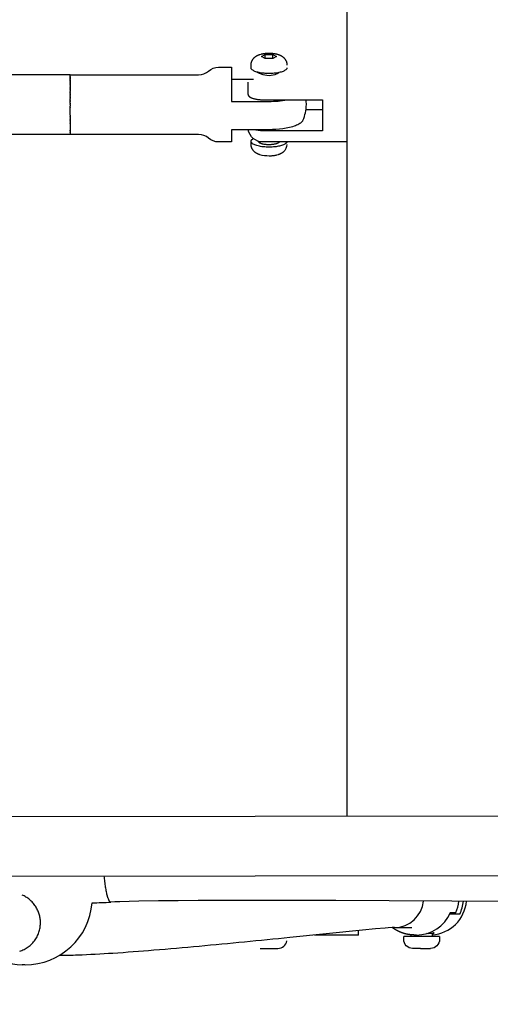
# Model space of a CAD drawing. Units: millimetres. Extents: x 12569 to 23548, y 1815 to 6314.
# Drawn here: x 19210 to 19367, y 3631 to 3960 of the extents above; entities that cross this region are included whole.
import ezdxf

# ---------------------------------------------------------------- set-up
doc = ezdxf.new("R2010")
doc.units = ezdxf.units.MM
doc.header["$MEASUREMENT"] = 0
doc.layers.add('Make2D$visible$lines', color=7, linetype='Continuous', true_color=0x000000)

msp = doc.modelspace()

# ---------------------------------------------------------------- linework, layer by layer
at = {"layer": 'Make2D$visible$lines'}
for p, q in [((19319.22, 4054.75), (19319.22, 3693.82)), ((19290.72, 3948.15), (19291.97, 3948.84)), ((19291.97, 3947.45), (19290.72, 3948.15)), ((19291.97, 3948.84), (19294.47, 3948.84)), ((19291.97, 3947.45), (19291.97, 3948.84)), ((19294.47, 3947.45), (19291.97, 3947.45)), ((19294.47, 3948.84), (19295.72, 3948.15)), ((19294.47, 3947.45), (19294.47, 3948.84)), ((19295.72, 3948.15), (19294.47, 3947.45)), ((19226.72, 3942.04), (19094.5, 3942.06)), ((19226.72, 3941.93), (19226.72, 3942.03)), ((19226.72, 3941.93), (19226.72, 3941.91)), ((19226.72, 3941.91), (19226.72, 3941.87)), ((19226.72, 3941.86), (19226.72, 3941.87)), ((19226.72, 3941.86), (19226.72, 3941.78)), ((19226.72, 3941.58), (19226.72, 3941.78)), ((19226.72, 3941.58), (19226.72, 3941.44)), ((19226.72, 3941.36), (19226.72, 3941.44)), ((19226.72, 3941.36), (19226.72, 3941.34)), ((19226.72, 3941.19), (19226.72, 3941.34)), ((19226.72, 3941.19), (19226.72, 3941.14)), ((19226.72, 3940.99), (19226.72, 3941.14)), ((19226.72, 3940.99), (19226.72, 3940.92)), ((19226.72, 3940.77), (19226.72, 3940.92)), ((19226.72, 3940.77), (19226.72, 3940.68)), ((19226.72, 3940.53), (19226.72, 3940.68)), ((19226.72, 3940.53), (19226.72, 3940.41)), ((19226.72, 3940.27), (19226.72, 3940.41)), ((19226.72, 3940.27), (19226.72, 3940.12)), ((19226.72, 3939.98), (19226.72, 3940.12)), ((19226.72, 3939.98), (19226.72, 3939.8)), ((19226.72, 3939.67), (19226.72, 3939.8)), ((19226.72, 3939.67), (19226.72, 3939.47)), ((19288.03, 3940.44), (19280.62, 3940.44)), ((19289.72, 3942.68), (19289.72, 3942.8)), ((19226.72, 3939.34), (19226.72, 3939.47)), ((19226.72, 3939.34), (19226.72, 3939.11)), ((19226.72, 3938.99), (19226.72, 3939.11)), ((19226.72, 3938.99), (19226.72, 3938.74)), ((19226.72, 3938.61), (19226.72, 3938.74)), ((19226.72, 3938.61), (19226.72, 3938.34)), ((19226.72, 3938.22), (19226.72, 3938.34)), ((19226.72, 3938.22), (19226.72, 3937.93)), ((19226.72, 3937.81), (19226.72, 3937.93)), ((19226.72, 3937.81), (19226.72, 3937.51)), ((19226.72, 3937.38), (19226.72, 3937.51)), ((19226.72, 3937.38), (19226.72, 3937.08)), ((19226.72, 3936.94), (19226.72, 3937.08)), ((19226.72, 3936.94), (19226.72, 3936.63)), ((19226.72, 3936.48), (19226.72, 3936.63)), ((19226.72, 3936.48), (19226.72, 3936.18)), ((19286.17, 3939.54), (19286.17, 3939.15)), ((19286.17, 3939.15), (19286.17, 3935.62)), ((19226.72, 3936.01), (19226.72, 3936.18)), ((19226.72, 3936.01), (19226.72, 3935.72)), ((19226.72, 3935.53), (19226.72, 3935.72)), ((19226.72, 3935.53), (19226.72, 3935.26)), ((19226.72, 3935.04), (19226.72, 3935.26)), ((19226.72, 3935.04), (19226.72, 3934.79)), ((19226.72, 3934.55), (19226.72, 3934.79)), ((19226.72, 3934.55), (19226.72, 3934.33)), ((19226.72, 3934.05), (19226.72, 3934.33)), ((19226.72, 3934.05), (19226.72, 3933.86)), ((19226.72, 3933.55), (19226.72, 3933.86)), ((19226.72, 3933.55), (19226.72, 3933.4)), ((19226.72, 3933.05), (19226.72, 3933.4)), ((19226.72, 3933.05), (19226.72, 3932.94)), ((19311.07, 3933.66), (19311.07, 3923.24)), ((19226.72, 3932.55), (19226.72, 3932.94)), ((19226.72, 3932.55), (19226.72, 3932.26)), ((19226.72, 3932.06), (19226.72, 3932.26)), ((19226.72, 3932.06), (19226.72, 3931.57)), ((19226.72, 3931.14), (19226.72, 3931.57)), ((19226.72, 3931.14), (19226.72, 3931.09)), ((19226.72, 3930.68), (19226.72, 3931.09)), ((19226.72, 3930.68), (19226.72, 3930.62)), ((19226.72, 3930.22), (19226.72, 3930.62)), ((19226.72, 3930.22), (19226.72, 3930.16)), ((19226.72, 3929.75), (19226.72, 3930.16)), ((19226.72, 3929.75), (19226.72, 3929.71)), ((19305.61, 3930.42), (19311.07, 3930.42)), ((19226.72, 3928.84), (19226.72, 3929.71)), ((19226.72, 3928.55), (19226.72, 3928.84)), ((19226.72, 3928.55), (19226.72, 3928.42)), ((19226.72, 3928.36), (19226.72, 3928.42)), ((19226.72, 3928.36), (19226.72, 3928.22)), ((19226.72, 3928.07), (19226.72, 3928.22)), ((19226.72, 3928.07), (19226.72, 3927.99)), ((19226.72, 3927.9), (19226.72, 3927.99)), ((19226.72, 3927.9), (19226.72, 3927.6)), ((19226.72, 3927.6), (19226.72, 3927.57)), ((19226.72, 3927.45), (19226.72, 3927.57)), ((19226.72, 3927.45), (19226.72, 3927.17)), ((19226.72, 3927.17), (19226.72, 3927.13)), ((19226.72, 3927), (19226.72, 3927.13)), ((19226.72, 3927), (19226.72, 3926.76)), ((19226.72, 3926.76), (19226.72, 3926.68)), ((19226.72, 3926.57), (19226.72, 3926.68)), ((19226.72, 3926.57), (19226.72, 3926.36)), ((19226.72, 3926.36), (19226.72, 3926.22)), ((19226.72, 3926.15), (19226.72, 3926.22)), ((19226.72, 3926.15), (19226.72, 3925.96)), ((19226.72, 3925.96), (19226.72, 3925.8)), ((19226.72, 3925.74), (19226.72, 3925.8)), ((19226.72, 3925.74), (19226.72, 3925.58)), ((19226.72, 3925.58), (19226.72, 3925.41)), ((19226.72, 3925.41), (19226.72, 3925.21)), ((19226.72, 3925.21), (19226.72, 3925.03)), ((19226.72, 3925.03), (19226.72, 3924.85)), ((19226.72, 3924.85), (19226.72, 3924.68)), ((19226.72, 3924.68), (19226.72, 3924.5)), ((19226.72, 3924.5), (19226.72, 3924.34)), ((19226.72, 3924.34), (19226.72, 3924.18)), ((19226.72, 3924.18), (19226.72, 3924.03)), ((19226.72, 3924.03), (19226.72, 3923.87)), ((19226.72, 3923.87), (19226.72, 3923.74)), ((19226.72, 3923.67), (19226.72, 3923.74)), ((19226.72, 3923.67), (19226.72, 3923.58)), ((19226.72, 3923.58), (19226.72, 3923.48)), ((19226.72, 3923.4), (19226.72, 3923.48)), ((19226.72, 3923.4), (19226.72, 3923.32)), ((19226.72, 3923.32), (19226.72, 3923.24)), ((19226.72, 3923.16), (19226.72, 3923.24)), ((19226.72, 3923.16), (19226.72, 3922.86)), ((19280.62, 3923.64), (19280.62, 3919.55)), ((19226.72, 3922.04), (19092.02, 3922.07)), ((19226.72, 3922.86), (19226.72, 3922.81)), ((19226.72, 3922.74), (19226.72, 3922.81)), ((19226.72, 3922.74), (19226.72, 3922.67)), ((19226.72, 3922.67), (19226.72, 3922.63)), ((19226.72, 3922.57), (19226.72, 3922.63)), ((19226.72, 3922.57), (19226.72, 3922.5)), ((19226.72, 3922.5), (19226.72, 3922.47)), ((19226.72, 3922.43), (19226.72, 3922.47)), ((19226.72, 3922.43), (19226.72, 3922.36)), ((19226.72, 3922.36), (19226.72, 3922.35)), ((19226.72, 3922.32), (19226.72, 3922.35)), ((19226.72, 3922.32), (19226.72, 3922.24)), ((19226.72, 3922.24), (19226.72, 3922.24)), ((19226.72, 3922.22), (19226.72, 3922.24)), ((19226.72, 3922.22), (19226.72, 3922.15)), ((19226.72, 3922.15), (19226.72, 3922.15)), ((19226.72, 3922.13), (19226.72, 3922.15)), ((19226.72, 3922.13), (19226.72, 3922.09)), ((19226.72, 3922.09), (19226.72, 3922.09)), ((19226.72, 3922.08), (19226.72, 3922.09)), ((19226.72, 3922.08), (19226.72, 3922.04)), ((19289.72, 3919.72), (19289.72, 3919.75)), ((19294.66, 3919.54), (19291.78, 3919.54)), ((19319.22, 3919.54), (19294.66, 3919.54)), ((19164.75, 3693.61), (19893.25, 3694.63)), ((19164.78, 3673.61), (19893.28, 3674.63)), ((19343.7, 3661.5), (19343.92, 3661.9)), ((19355.28, 3661), (19353.66, 3661)), ((19353.89, 3661.5), (19355.73, 3661.5)), ((19357.04, 3661), (19355.28, 3661)), ((19335.56, 3656.5), (19341.04, 3656.5)), ((19323.22, 3654), (19308.49, 3654)), ((19323.22, 3654), (19323.22, 3655.49)), ((19341.43, 3653.5), (19338.29, 3653.49)), ((19340.78, 3653.49), (19340.78, 3654.07)), ((19341.49, 3653.5), (19341.43, 3653.5)), ((19341.98, 3653.5), (19341.49, 3653.5)), ((19342.55, 3654), (19341.95, 3654)), ((19342.12, 3653.5), (19341.98, 3653.5)), ((19342.26, 3653.5), (19342.12, 3653.5)), ((19342.39, 3653.5), (19342.26, 3653.5)), ((19342.66, 3653.5), (19342.56, 3653.5)), ((19343.18, 3653.5), (19343.12, 3653.5)), ((19344.55, 3653.5), (19343.18, 3653.5)), ((19347.78, 3654.56), (19347.78, 3653.5)), ((19290.22, 3649.5), (19293.22, 3649.5)), ((19293.22, 3649.5), (19296.22, 3649.5)), ((19343.87, 3649.5), (19347.25, 3649.5)), ((19347.25, 3649.5), (19347.28, 3649.5)), ((19211.56, 3644), (19210.62, 3644.02))]:
    msp.add_line(p, q, dxfattribs=at)
for points in [[(19287.22, 3944.36), (19287.22, 3945.3), (19287.22, 3945.39), (19287.22, 3945.47), (19287.23, 3945.54), (19287.23, 3945.62), (19287.24, 3945.7), (19287.25, 3945.78), (19287.26, 3945.85), (19287.28, 3945.93), (19287.29, 3946.01), (19287.31, 3946.08), (19287.33, 3946.16), (19287.35, 3946.23), (19287.37, 3946.31), (19287.4, 3946.38), (19287.42, 3946.45), (19287.45, 3946.53), (19287.48, 3946.6), (19287.52, 3946.69), (19287.56, 3946.78), (19287.61, 3946.86), (19287.65, 3946.95), (19287.7, 3947.04), (19287.76, 3947.12), (19287.81, 3947.2), (19287.87, 3947.28), (19287.93, 3947.36), (19287.99, 3947.44), (19288.05, 3947.52), (19288.12, 3947.59), (19288.18, 3947.66), (19288.25, 3947.73), (19288.32, 3947.8), (19288.4, 3947.87), (19288.49, 3947.95), (19288.59, 3948.03), (19288.7, 3948.11), (19288.8, 3948.18), (19288.91, 3948.25), (19289.02, 3948.32), (19289.13, 3948.39), (19289.24, 3948.45), (19289.35, 3948.51), (19289.47, 3948.57), (19289.58, 3948.62), (19289.7, 3948.67), (19289.82, 3948.72), (19289.94, 3948.76), (19290.06, 3948.8), (19290.18, 3948.84), (19290.55, 3948.94), (19290.74, 3948.99), (19290.93, 3949.03), (19291.11, 3949.07), (19291.3, 3949.11), (19291.49, 3949.14), (19291.68, 3949.17), (19291.87, 3949.2), (19292.07, 3949.22), (19292.26, 3949.23), (19292.45, 3949.25), (19292.64, 3949.26), (19292.83, 3949.26), (19293.03, 3949.27), (19293.22, 3949.26), (19293.41, 3949.27), (19293.6, 3949.26), (19293.79, 3949.26), (19293.99, 3949.25), (19294.18, 3949.23), (19294.37, 3949.22), (19294.56, 3949.2), (19294.75, 3949.17), (19294.94, 3949.14), (19295.13, 3949.11), (19295.32, 3949.07), (19295.51, 3949.03), (19295.7, 3948.99), (19295.88, 3948.94), (19296.07, 3948.89), (19296.25, 3948.84), (19296.37, 3948.8), (19296.5, 3948.76), (19296.62, 3948.72), (19296.73, 3948.67), (19296.85, 3948.62), (19296.97, 3948.57), (19297.08, 3948.51), (19297.2, 3948.45), (19297.31, 3948.39), (19297.42, 3948.32), (19297.53, 3948.25), (19297.63, 3948.18), (19297.74, 3948.11), (19297.84, 3948.03), (19297.94, 3947.95), (19298.04, 3947.87), (19298.11, 3947.8), (19298.18, 3947.73), (19298.25, 3947.66), (19298.32, 3947.59), (19298.38, 3947.52), (19298.45, 3947.44), (19298.51, 3947.36), (19298.57, 3947.28), (19298.62, 3947.2), (19298.68, 3947.12), (19298.73, 3947.04), (19298.78, 3946.95), (19298.83, 3946.86), (19298.87, 3946.78), (19298.92, 3946.69), (19298.96, 3946.6), (19298.99, 3946.52), (19299.02, 3946.44), (19299.04, 3946.37), (19299.07, 3946.29), (19299.09, 3946.21), (19299.11, 3946.13), (19299.13, 3946.05), (19299.15, 3945.96), (19299.17, 3945.88), (19299.18, 3945.8), (19299.19, 3945.72), (19299.2, 3945.64), (19299.21, 3945.55), (19299.21, 3945.47), (19299.22, 3945.39), (19299.22, 3945.3)], [(19286.17, 3935.62), (19286.17, 3935.59), (19286.17, 3935.57), (19286.17, 3935.54), (19286.17, 3935.51), (19286.18, 3935.49), (19286.18, 3935.46), (19286.18, 3935.44), (19286.19, 3935.41), (19286.19, 3935.38), (19286.2, 3935.36), (19286.21, 3935.33), (19286.22, 3935.31), (19286.22, 3935.28), (19286.23, 3935.26), (19286.24, 3935.23), (19286.25, 3935.21), (19286.27, 3935.18), (19286.28, 3935.16), (19286.29, 3935.13), (19286.31, 3935.11), (19286.32, 3935.08), (19286.34, 3935.06), (19286.35, 3935.04), (19286.37, 3935.01), (19286.38, 3934.99), (19286.4, 3934.97), (19286.42, 3934.94), (19286.44, 3934.92), (19286.46, 3934.9), (19286.48, 3934.88), (19286.5, 3934.86), (19286.52, 3934.84), (19286.54, 3934.82), (19286.56, 3934.79), (19286.59, 3934.77), (19286.61, 3934.75), (19286.67, 3934.7), (19286.72, 3934.66), (19286.77, 3934.62), (19286.83, 3934.58), (19286.89, 3934.55), (19286.94, 3934.51), (19287.01, 3934.47), (19287.09, 3934.43), (19287.16, 3934.39), (19287.24, 3934.36), (19287.31, 3934.32), (19287.39, 3934.29), (19287.54, 3934.23), (19287.64, 3934.19), (19287.74, 3934.15), (19287.94, 3934.09), (19288.14, 3934.03), (19288.35, 3933.97), (19288.55, 3933.93), (19288.76, 3933.88), (19288.97, 3933.84), (19289.18, 3933.81), (19289.42, 3933.77), (19289.67, 3933.74), (19289.92, 3933.72), (19290.17, 3933.7), (19290.42, 3933.68), (19290.67, 3933.67), (19290.92, 3933.66), (19291.17, 3933.66), (19311.07, 3933.66)]]:
    msp.add_lwpolyline(points, dxfattribs=at)
for points in [[(19226.72, 3942.04), (19269.67, 3942.04, 0.182676), (19272.98, 3943.29, -0.182676), (19276.29, 3944.54), (19280.62, 3944.54)], [(19289.31, 3942.9), (19289.34, 3942.88), (19289.37, 3942.86), (19289.43, 3942.83), (19289.5, 3942.79), (19289.58, 3942.75), (19289.67, 3942.71), (19289.76, 3942.67), (19289.93, 3942.59), (19290.24, 3942.47), (19291.17, 3942.15, 0.223531), (19296.52, 3942.76)], [(19280.62, 3933.11), (19293.22, 3933.11, 0.047427), (19299.24, 3933.66)], [(19304.55, 3926.76, -0.046779), (19304.38, 3926.48, -0.090301), (19303.53, 3925.7, -0.052538), (19302.06, 3924.97, -0.032924), (19300.13, 3924.38, -0.024337), (19297.82, 3923.95, -0.034485), (19293.22, 3923.64), (19280.62, 3923.64)], [(19291.78, 3919.54), (19291.17, 3919.54, -0.362028), (19286.25, 3923.64)], [(19311.07, 3923.24), (19291.17, 3923.24, -0.068677), (19288.03, 3923.64)], [(19280.62, 3919.54), (19276.29, 3919.54, -0.182676), (19272.98, 3920.79, 0.182676), (19269.67, 3922.04), (19226.72, 3922.04)], [(19299.22, 3918.69, -0.208516), (19298.04, 3916.21), (19297.94, 3916.13), (19297.84, 3916.05), (19297.74, 3915.98), (19297.63, 3915.9), (19297.53, 3915.83), (19297.42, 3915.76), (19297.31, 3915.69), (19297.2, 3915.63), (19297.08, 3915.57), (19296.97, 3915.51), (19296.85, 3915.46), (19296.73, 3915.41), (19296.62, 3915.36), (19296.5, 3915.32), (19296.37, 3915.28), (19296.25, 3915.24), (19295.88, 3915.14), (19295.7, 3915.09), (19295.51, 3915.05), (19295.32, 3915.01), (19295.13, 3914.97), (19294.94, 3914.94), (19294.75, 3914.91), (19294.56, 3914.88), (19294.37, 3914.86), (19294.18, 3914.85), (19293.99, 3914.83), (19293.79, 3914.82), (19293.6, 3914.82), (19293.41, 3914.81), (19293.22, 3914.82, -0.078122), (19290.18, 3915.24), (19290.06, 3915.28), (19289.94, 3915.32), (19289.82, 3915.36), (19289.7, 3915.41), (19289.58, 3915.46), (19289.47, 3915.51), (19289.35, 3915.57), (19289.24, 3915.63), (19289.13, 3915.69), (19289.02, 3915.76), (19288.91, 3915.83), (19288.8, 3915.9), (19288.7, 3915.98), (19288.59, 3916.05), (19288.49, 3916.13), (19288.4, 3916.21), (19288.32, 3916.28), (19288.25, 3916.35), (19288.18, 3916.42), (19288.12, 3916.49), (19288.05, 3916.56), (19287.99, 3916.64), (19287.93, 3916.72), (19287.87, 3916.8), (19287.81, 3916.88), (19287.76, 3916.96), (19287.7, 3917.04), (19287.65, 3917.13), (19287.61, 3917.22), (19287.56, 3917.3), (19287.52, 3917.39), (19287.48, 3917.48), (19287.45, 3917.56), (19287.42, 3917.64), (19287.39, 3917.71), (19287.37, 3917.79), (19287.34, 3917.87), (19287.32, 3917.95), (19287.3, 3918.03), (19287.28, 3918.12), (19287.27, 3918.2), (19287.26, 3918.28), (19287.24, 3918.36), (19287.23, 3918.44), (19287.23, 3918.53), (19287.22, 3918.61), (19287.22, 3918.69), (19287.22, 3918.78), (19287.22, 3919.64)], [(20072.67, 3657.42), (19822.57, 3660.5), (19763.35, 3661.21), (19704.14, 3661.91), (19644.92, 3662.59, 0.000279), (19526.51, 3663.86, 0.00047), (19421.11, 3664.85), (19398.32, 3665.03), (19375.53, 3665.19), (19354.45, 3665.33), (19333.38, 3665.44), (19315.53, 3665.51), (19297.7, 3665.56, 0.000604), (19283.57, 3665.56), (19276.51, 3665.55), (19269.46, 3665.52), (19262.84, 3665.48), (19256.25, 3665.42), (19249.66, 3665.32), (19246.45, 3665.25), (19243.29, 3665.16), (19241.67, 3665.09), (19240.28, 3665.01)], [(19335.17, 3656.5), (19334.47, 3656.5), (19334.38, 3656.49), (19333.13, 3656.41), (19332.1, 3656.33), (19328.81, 3656.03), (19324.5, 3655.61), (19312.34, 3654.39), (19300.18, 3653.15, -0.002408), (19269.9, 3650.2, -0.002484), (19254.66, 3648.87, -0.004057), (19240.94, 3647.85, -0.00781), (19229.23, 3647.24, -0.010437), (19223.01, 3647.13)], [(19341.29, 3649.5, -0.414553), (19338.28, 3652.49), (19338.28, 3653.49)], [(19350.28, 3653.5), (19350.28, 3652.5, -0.41408), (19347.28, 3649.5)]]:
    msp.add_lwpolyline(points, format="xyb", dxfattribs=at)
for centre, radius, start, end in [((19293.22, 3932.04), 12.5, 360, 7.4482), ((19293.22, 3932.04), 12.5, 335.0276, 0), ((19211.57, 3666.49), 22.49, 269.9916, 355.6109), ((19230.41, 3837.11), 172.38, 271.1891, 273.2741), ((19335.08, 3666.43), 9.94, 270.5279, 353.9279), ((19346.9, 3666.47), 12.47, 274.0549, 354.6256), ((19344.28, 3666.5), 12.5, 336.4297, 354.5828), ((19345.77, 3666.49), 12.54, 333.9965, 354.5645), ((19342.52, 3666.37), 12.38, 270.1406, 336.8013), ((19402.97, -424029.1), 427682.6, 90.0080925, 90.0081153), ((19406.66, -450215.76), 453869.26, 90.008021, 90.0080793), ((19411.79, -486937.3), 490590.8, 90.0078274, 90.0078524), ((19359.04, -89419.16), 93072.66, 90.0053973, 90.0087904), ((19296.22, 3652.5), 3, 270.0102, 351.3059), ((19211.57, 3666.49), 22.49, 234.2528, 267.5877), ((19349.25, -40211.17), 43860.66, 90.007043, 90.010409)]:
    msp.add_arc(centre, radius, start, end, dxfattribs=at)
for points, weights, degree, knots in [([(19280.62, 3944.53), (19280.62, 3944.6), (19280.62, 3943.88), (19280.62, 3941.27), (19280.62, 3933.11)], [0.929814855151, 0.948956258292, 1, 0.836660026534, 1], 2, [-29.765255, -29.765255, -29.765255, -24.18698, -24.18698, -6.336499, -6.336499, -6.336499]), ([(19299.22, 3944.36), (19299.22, 3942.44), (19293.22, 3942.44), (19287.22, 3942.44), (19287.22, 3944.36)], [1, 0.707106781187, 1, 0.707106781187, 1], 2, [0, 0, 0, 3.678097, 3.678097, 7.356194, 7.356194, 7.356194]), ([(19299.19, 3919.54), (19298.67, 3917.8), (19293.22, 3917.8), (19287.22, 3917.8), (19287.22, 3919.72), (19287.22, 3920.23), (19288, 3920.67)], [0.963747799025, 0.726519546716, 1, 0.707106781187, 1, 0.901364578979, 0.869162558631], 2, [0.243782, 0.243782, 0.243782, 3.678097, 3.678097, 7.356194, 7.356194, 8.594839, 8.594839, 8.594839]), ([(19296.67, 3919.54), (19296.19, 3918.6), (19293.22, 3918.6), (19289.72, 3918.6), (19289.72, 3919.72)], [0.941488768445, 0.740072828675, 1, 0.707106781187, 1], 2, [11.614367, 11.614367, 11.614367, 16.493361, 16.493361, 21.991149, 21.991149, 21.991149]), ([(19209.79, 3648.61), (19216.8, 3650.75), (19216.73, 3658.17), (19216.67, 3664.82), (19210.59, 3667.38)], [0.907830261698, 0.764398111767, 1, 0.783965367645, 0.886620000721], 2, [3.072554, 3.072554, 3.072554, 15.707963, 15.707963, 27.293974, 27.293974, 27.293974]), ([(19341.95, 3654), (19340.13, 3654.04), (19338.7, 3654.34), (19337.36, 3654.88), (19336.33, 3655.29), (19335.37, 3655.83), (19334.49, 3656.5)], [1, 0.999256872834, 0.999256872834, 0.999256872834, 0.99336604397, 0.99336604397, 0.999256872834], 3, [16.928932, 16.928932, 16.928932, 16.928932, 21.309716, 21.309716, 21.309716, 24.621355, 24.621355, 24.621355, 24.621355])]:
    msp.add_rational_spline(points, weights, degree=degree, knots=knots, dxfattribs=at)
msp.add_rational_spline([(19240.26, 3665.01), (19239.41, 3665.05), (19238.54, 3668.47), (19238.09, 3673.71)], [0.99998961514, 0.823023482074, 0.806453174986, 0.950278693877], degree=3, dxfattribs=at)
msp.add_open_spline([(19347.78, 3654.43), (19347.87, 3654.46), (19348.04, 3654.51), (19348.27, 3654.6), (19348.43, 3654.67), (19348.51, 3654.71), (19348.54, 3654.73), (19348.52, 3654.74), (19348.47, 3654.74), (19348.37, 3654.71), (19348.14, 3654.65), (19347.95, 3654.6), (19347.81, 3654.56), (19347.76, 3654.55), (19347.65, 3654.52), (19347.41, 3654.48), (19346.82, 3654.44), (19346.29, 3654.45), (19345.89, 3654.46)], degree=3, knots=[0, 0, 0, 0, 0.280279, 0.536556, 0.733337, 0.790103, 0.813794, 0.825817, 0.853558, 0.962798, 1.13171, 1.560496, 1.560496, 1.560496, 1.716586, 1.903496, 2.300745, 3.489933, 3.489933, 3.489933, 3.489933], dxfattribs=at)

doc.saveas('drawing.dxf')
